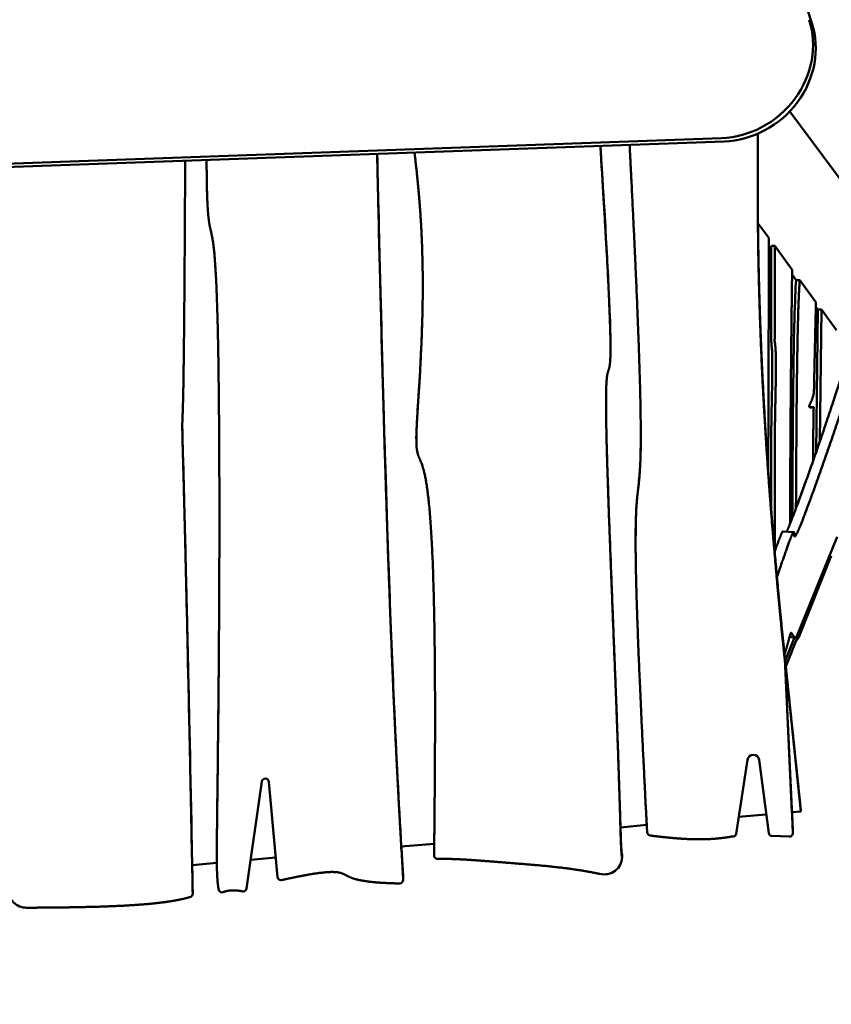
# Model space of a CAD drawing. Units: millimetres. Extents: x -6510 to 25103, y 0 to 39190.
# Drawn here: x 5903 to 6800, y 30655 to 31743 of the extents above; entities that cross this region are included whole.
import ezdxf

# ---------------------------------------------------------------- set-up
doc = ezdxf.new("R2010")
doc.units = ezdxf.units.MM
doc.layers.add('MD_Visible', color=7, linetype='Continuous', lineweight=50)
doc.styles.get("Standard").update_dxf_attribs({"font": 'arial.ttf'})
doc.dimstyles.new('ISO-25 (BySec)', dxfattribs={"dimtxt": 120, "dimasz": 60, "dimexe": 1.25, "dimexo": 0.625, "dimgap": 80, "dimtad": 1, "dimlfac": 0.1, "dimrnd": 5, "dimtxsty": 'Standard', "dimcen": 0, "dimse1": 1, "dimse2": 1, "dimclrd": 256, "dimclre": 256, "dimclrt": 256, "dimadec": 0, "dimazin": 0, "dimtfac": 1, "dimtmove": 1, "dimatfit": 3, "dimldrblk": 'DOTBLANK', "dimfxl": 1, "dimlwd": 5, "dimlwe": 5, "dimarcsym": 0})

# ---------------------------------------------------------------- blocks, each defined once
blk = doc.blocks.new('CustomObjectsInViewport8_0')
at = {"layer": 'MD_Visible'}
for p, q in [((6102.1, 5482.4), (6778.7, 3407.3)), ((6754.2, 3309.6), (6899.2, 3114.4)), ((6678.8, 3280.2), (5285.4, 3230.4)), ((6681.7, 3276.5), (5288.3, 3226.7)), ((6086.1, 3223.6), (6086.1, 3222.5)), ((6731, 3170.1), (6719.1, 3186.2)), ((6733.6, 3058.2), (6733.6, 3161.1)), ((6734.2, 3161.1), (6737.6, 3161.1)), ((6737.6, 3161.1), (6737.6, 3058.2)), ((6757, 3134.7), (6737.6, 3161.1)), ((6761.3, 3123.4), (6756.9, 3129.4)), ((6761.3, 3123.4), (6765.3, 3123.4)), ((6783.2, 3099.1), (6765.3, 3123.4)), ((6785.2, 3090.9), (6783, 3093.8)), ((6783.5, 2933.5), (6785.2, 3090.9)), ((6785.2, 3090.9), (6789.2, 3090.9)), ((6789.2, 3090.9), (6787.6, 2945.4)), ((6806.1, 3067.9), (6789.2, 3090.9)), ((6556.2, 3047.2), (6556.2, 3046.1)), ((6776.8, 2983.1), (6780.7, 2983.1)), ((6341.6, 2948.8), (6341.6, 2947.8)), ((6584, 2842), (6584, 2840.9)), ((6746.8, 2845.7), (6758.7, 2845)), ((6806.7, 2839.8), (6761.2, 2728.2)), ((6764.3, 2728.8), (6800.2, 2818.8)), ((6764.3, 2732.6), (6749.9, 2696.4)), ((6764.3, 2728.8), (6764.3, 2732.6)), ((6749.2, 2702.6), (6759.5, 2728.4)), ((6749.3, 2702.4), (6759.6, 2728.4)), ((6759.9, 2728.3), (6761.2, 2728.2)), ((6748.7, 2705.8), (6766.4, 2536.3)), ((6756.6, 2535.4), (6748.7, 2705.8)), ((6748.7, 2705.8), (6748.7, 2704.8)), ((6756.8, 2531), (6748.7, 2704.8)), ((6694.9, 2511.5), (6707.6, 2593.4)), ((6720.4, 2593.3), (6731, 2512.3)), ((6154, 2451.2), (6170.8, 2569.4)), ((6178.7, 2568.9), (6188.1, 2463.8)), ((6756.6, 2535.4), (6766.4, 2536.3)), ((6756.7, 2535.4), (6756.8, 2534.1)), ((6766.4, 2536.3), (6766.4, 2538.3)), ((6697.8, 2530.2), (6728.3, 2532.9)), ((6756.8, 2534.1), (6757.7, 2515.6)), ((6757.6, 2512.5), (6756.8, 2531)), ((6567.2, 2518.7), (6596.3, 2521.3)), ((6757.7, 2515.4), (6757.7, 2512.3)), ((6734.5, 2509.2), (6753.5, 2508.4)), ((6121.2, 2496), (6121.2, 2494.9)), ((6325, 2497.4), (6361.4, 2500.6)), ((6158.5, 2482.7), (6186.2, 2485.2)), ((6361.2, 2490.2), (6361.2, 2487)), ((6569, 2488.7), (6569, 2485.6)), ((6093.9, 2477), (6121.2, 2479.4)), ((6326.7, 2472.5), (6326.9, 2463.7)), ((6326.7, 2472.5), (6326.7, 2469.4)), ((6326.9, 2460.6), (6326.7, 2469.4)), ((6326.9, 2463.6), (6326.9, 2460.5)), ((6094.5, 2448.5), (6094.5, 2445.4))]:
    blk.add_line(p, q, dxfattribs=at)
at = {"layer": 'MD_Visible', "extrusion": (0, 0, -1)}
for centre, major_axis, ratio, start_param, end_param in [((6683.2, 3375.3), (77.7, 62.9), 0.919169, 0.338445, 2.256863), ((6734.1, 3058.5), (-0.03, -4), 0.117125, 0.637899, 1.50939), ((6714, 2592.5), (-6.46, 0.03), 0.965926, 0.144304, 3.011611), ((6174.7, 2568.7), (-4, 0.02), 0.965926, 0.165041, 3.087731), ((6335, 2806.4), (19.2, -579.9), 0.041192, 0.952028, 1.008095), ((6151.2, -1010), (-198.1, -3894.4), 0.018756, 3.588344, 3.594495), ((6151.1, -1013.9), (-198.1, -3895.2), 0.018755, 3.587072, 3.594453)]:
    blk.add_ellipse(centre, major_axis=major_axis, ratio=ratio, start_param=start_param, end_param=end_param, dxfattribs=at)
at = {"layer": 'MD_Visible'}
for centre, major_axis, ratio, start_param, end_param in [((6686.2, 3371.7), (-77.7, -62.9), 0.919169, 0.884729, 2.803147), ((6738, 3058.4), (0.03, 4), 0.117125, 1.632203, 2.503693), ((6600.7, 2513.5), (4, -0.02), 0.965926, 3.164611, 4.669495), ((6753.7, 2515.4), (4, -0.02), 0.965926, 0, 0.049646), ((6691.3, 2512), (3.71, -0.02), 0.965926, 4.418389, 6.138882), ((6734.7, 2512.7), (3.71, -0.02), 0.965926, 3.271574, 4.676876), ((6753.7, 2512.3), (4, -0.02), 0.965926, 4.673617, 6.332832), ((6335, 2809.5), (-19.2, 579.9), 0.041192, 2.137704, 2.189564), ((6365.2, 2487.6), (4, -0.02), 0.965926, 3.300623, 4.736405), ((6549, 2486), (20, -0.1), 0.965926, 4.491026, 6.266956), ((6192.1, 2464.2), (4, -0.02), 0.965926, 3.232849, 4.765504), ((6322.9, 2460.5), (4, -0.02), 0.965926, 4.867788, 6.309439), ((6322.9, 2463.6), (4, -0.02), 0.965926, 0, 0.026254), ((5910.9, 2449.2), (20, -0.1), 0.965926, 3.117942, 4.719167), ((6090.5, 2448.5), (4, -0.02), 0.965926, 0, 0.023106), ((6127.1, 2450.7), (4, -0.02), 0.965926, 3.162961, 4.765541), ((6150.1, 2451.7), (4, -0.02), 0.965926, 4.76551, 6.151799), ((6090.5, 2445.4), (4, -0.02), 0.965926, 4.835308, 6.306291)]:
    blk.add_ellipse(centre, major_axis=major_axis, ratio=ratio, start_param=start_param, end_param=end_param, dxfattribs=at)
for points, degree, knots in [([(6748.7, 2704.8), (6747.3, 2717.9), (6744.6, 2744.1), (6740.8, 2783.2), (6736.2, 2834.9), (6731.1, 2898.8), (6726.8, 2962), (6723.4, 3024.3), (6721, 3085.8), (6719.4, 3146.4), (6718.8, 3198.3), (6718.8, 3237.9), (6719, 3265.4), (6719.1, 3281.1), (6719.2, 3285.1)], 5, [-1, -1, -1, -1, -1, -1, -0.9, -0.8, -0.7, -0.6, -0.5, -0.4, -0.3, -0.2, -0.1, -0.065679, -0.065679, -0.065679, -0.065679, -0.065679, -0.065679]), ([(6339.6, 3264.3), (6340.4, 3257.5), (6342.5, 3239.6), (6345.7, 3208.3), (6349, 3159.8), (6349.4, 3092.2), (6346.1, 3022.4), (6342.1, 2968.2), (6340.6, 2936.9), (6343.7, 2928.3), (6349, 2919.9), (6354.5, 2894.7), (6359, 2843.2), (6361.8, 2761.7), (6362.6, 2671.2), (6362.3, 2589.5), (6361.7, 2529.7), (6361.4, 2499.6)], 5, [0.1565418, 0.1565418, 0.1565418, 0.1565418, 0.1565418, 0.1565418, 0.2, 0.2666667, 0.3333333, 0.4, 0.4666667, 0.5333333, 0.6, 0.6666667, 0.7333333, 0.8, 0.8666667, 0.9333333, 0.9949278, 0.9949278, 0.9949278, 0.9949278, 0.9949278, 0.9949278]), ([(6556.2, 3047.2), (6556.2, 3048.2), (6556.2, 3049.3), (6556.2, 3050.4), (6556.2, 3059.8), (6555.9, 3072.8), (6555.2, 3090.1), (6554.4, 3109.4), (6553.2, 3134.1), (6551.5, 3164.6), (6549.8, 3194.6), (6547.6, 3230.3), (6545, 3271.6)], 3, [-54.787089, -54.787089, -54.787089, -54.787089, -53.047677, -53.047677, -53.047677, -38.484248, -38.484248, -38.484248, -22.234702, -22.234702, -22.234702, -6.188733, -6.188733, -6.188733, -6.188733]), ([(6567.2, 2517.7), (6567.1, 2519), (6566.9, 2527.7), (6566.4, 2546.6), (6565.2, 2583.1), (6562.9, 2649.1), (6559, 2745.9), (6555, 2845.7), (6552, 2932.2), (6550.7, 2992.1), (6551.7, 3020.4), (6554.2, 3023.4), (6556.3, 3029.5), (6556.6, 3055.1), (6554.7, 3104.9), (6551.5, 3164.9), (6548.2, 3219.4), (6545.9, 3257.1), (6545, 3271.6)], 5, [-0.8795321, -0.8795321, -0.8795321, -0.8795321, -0.8795321, -0.8795321, -0.8666667, -0.8, -0.7333333, -0.6666667, -0.6, -0.5333333, -0.4666667, -0.4, -0.3333333, -0.2666667, -0.2, -0.1333333, -0.0666667, -0.0272176, -0.0272176, -0.0272176, -0.0272176, -0.0272176, -0.0272176]), ([(6577.3, 3272.8), (6578.4, 3251.1), (6581, 3199.6), (6584.6, 3125.4), (6588.1, 3041.1), (6590.1, 2965.1), (6589.7, 2917.2), (6587.2, 2895), (6584.4, 2877.8), (6583.3, 2838.7), (6584.7, 2769.1), (6588.1, 2685.8), (6591.8, 2608.2), (6594.7, 2550.2), (6596.3, 2520.3)], 5, [0.031726, 0.031726, 0.031726, 0.031726, 0.031726, 0.031726, 0.1, 0.2, 0.3, 0.4, 0.5, 0.6, 0.7, 0.8, 0.9, 0.9956545, 0.9956545, 0.9956545, 0.9956545, 0.9956545, 0.9956545]), ([(6093.9, 2476), (6093.2, 2511.4), (6091.8, 2584.7), (6089.7, 2685.6), (6087.2, 2796.8), (6084.7, 2893.3), (6083.2, 2948.1), (6082.8, 2967.1), (6083.3, 2969.5), (6084.1, 2993.6), (6084.9, 3050.6), (6085.5, 3123.6), (6085.9, 3191), (6086.1, 3237.7), (6086.2, 3255.2)], 5, [-0.9854796, -0.9854796, -0.9854796, -0.9854796, -0.9854796, -0.9854796, -0.9, -0.8, -0.7, -0.6, -0.5, -0.4, -0.3, -0.2, -0.1, -0.0434615, -0.0434615, -0.0434615, -0.0434615, -0.0434615, -0.0434615]), ([(6086.1, 3223.6), (6086.1, 3233.1), (6086.1, 3242.8), (6086.2, 3252.9), (6086.2, 3253.7), (6086.2, 3254.5), (6086.2, 3255.2)], 3, [-2.1263995, -2.1263995, -2.1263995, -2.1263995, -1.4446233, -1.4446233, -1.4446233, -1.3924375, -1.3924375, -1.3924375, -1.3924375]), ([(6109.9, 3256.1), (6109.9, 3249.1), (6110, 3233.9), (6110.3, 3214.1), (6111.3, 3195.2), (6113.1, 3182.2), (6115.6, 3174.8), (6118.2, 3159.8), (6120.5, 3128.1), (6122.3, 3077.1), (6123.4, 3008.1), (6124, 2925.6), (6124.1, 2836.1), (6123.7, 2747), (6123.1, 2665.4), (6122.3, 2596.9), (6121.7, 2544.8), (6121.3, 2512.3), (6121.1, 2494.7), (6121.1, 2485), (6121.2, 2479.9), (6121.2, 2478.4)], 5, [-0.9378663, -0.9378663, -0.9378663, -0.9378663, -0.9378663, -0.9378663, -0.9, -0.85, -0.8, -0.75, -0.7, -0.65, -0.6, -0.55, -0.5, -0.45, -0.4, -0.35, -0.3, -0.25, -0.2, -0.15, -0.1261151, -0.1261151, -0.1261151, -0.1261151, -0.1261151, -0.1261151]), ([(6325, 2496.4), (6324.7, 2503), (6323.5, 2522), (6321.8, 2554.2), (6319.3, 2601.5), (6316.3, 2666.7), (6313.1, 2744.2), (6310.1, 2827.9), (6307.2, 2917.5), (6304.5, 3012.4), (6302.2, 3100.7), (6300.4, 3171.6), (6299.2, 3223), (6298.5, 3253.6), (6298.3, 3262.8)], 5, [-0.9546415, -0.9546415, -0.9546415, -0.9546415, -0.9546415, -0.9546415, -0.9, -0.8, -0.7, -0.6, -0.5, -0.4, -0.3, -0.2, -0.1, -0.0574031, -0.0574031, -0.0574031, -0.0574031, -0.0574031, -0.0574031]), ([(6325, 2497.4), (6322.2, 2545.4), (6319.5, 2598.2), (6316.9, 2656.5), (6315, 2698.3), (6313.3, 2743), (6311.5, 2790.7), (6309.3, 2854.3), (6307.1, 2923.2), (6305, 2996.4), (6303.2, 3062), (6301.4, 3131.1), (6299.7, 3202.9), (6299.3, 3222.7), (6298.8, 3242.6), (6298.4, 3262.8)], 3, [-80.966881, -80.966881, -80.966881, -80.966881, -60.725161, -60.725161, -60.725161, -46.192462, -46.192462, -46.192462, -26.782076, -26.782076, -26.782076, -9.368539, -9.368539, -9.368539, -4.579932, -4.579932, -4.579932, -4.579932]), ([(6766.4, 2538.3), (6762.9, 2572.2), (6759.3, 2606.2), (6755.8, 2640.1), (6752.2, 2674), (6748.7, 2707.9), (6747.3, 2721), (6744.6, 2747.2), (6740.8, 2786.3), (6736.2, 2838), (6731.1, 2901.9), (6726.8, 2965.1), (6723.4, 3027.4), (6721, 3088.9), (6719.5, 3146.4), (6719, 3191.2), (6718.8, 3223.7), (6718.9, 3244.3), (6718.9, 3253.1)], 5, [-1.258344, -1.258344, -1.258344, -1.258344, -1.258344, -1.258344, -1, -1, -1, -1, -1, -0.9, -0.8, -0.7, -0.6, -0.5, -0.4, -0.3, -0.2, -0.12563, -0.12563, -0.12563, -0.12563, -0.12563, -0.12563]), ([(6730.5, 2913.2), (6730.5, 2924.3), (6730.6, 2947.7), (6730.7, 2982.3), (6730.9, 3026.5), (6731, 3077.9), (6731, 3116.7), (6731, 3144.1), (6731, 3161.5), (6731, 3170.1)], 5, [-0.4874444, -0.4874444, -0.4874444, -0.4874444, -0.4874444, -0.4874444, -0.4, -0.3, -0.2, -0.1, 0, 0, 0, 0, 0, 0]), ([(6754.6, 2854), (6754.6, 2857.1), (6754.6, 2869.9), (6754.7, 2892.3), (6754.9, 2924.1), (6755.1, 2964.5), (6755.5, 3009.8), (6755.9, 3053.3), (6756.3, 3086.8), (6756.6, 3111), (6756.8, 3126.9), (6757, 3134.7)], 5, [-0.4216025, -0.4216025, -0.4216025, -0.4216025, -0.4216025, -0.4216025, -0.4, -0.3333333, -0.2666667, -0.2, -0.1333333, -0.0666667, 0, 0, 0, 0, 0, 0]), ([(6757.1, 2860.4), (6757.1, 2869), (6757.2, 2877.7), (6757.2, 2886.3), (6757.3, 2909.5), (6757.5, 2932.2), (6757.6, 2953.7), (6757.8, 2978.1), (6758, 3000.7), (6758.3, 3020.9), (6758.6, 3043.5), (6759, 3063), (6759.4, 3079), (6760, 3099.3), (6760.6, 3114.1), (6761.3, 3123.4)], 3, [86.534755, 86.534755, 86.534755, 86.534755, 90.031993, 90.031993, 90.031993, 99.400885, 99.400885, 99.400885, 110.061076, 110.061076, 110.061076, 122.00588, 122.00588, 122.00588, 137.121332, 137.121332, 137.121332, 137.121332]), ([(6765.3, 3123.4), (6765.1, 3120.2), (6764.6, 3112.7), (6763.9, 3098.2), (6763.1, 3072.5), (6762.3, 3029.5), (6761.8, 2979.8), (6761.5, 2935.4), (6761.3, 2901.3), (6761.2, 2879.7), (6761.1, 2870.9)], 5, [0, 0, 0, 0, 0, 0, 0.0666667, 0.1333333, 0.2, 0.2666667, 0.3333333, 0.3786955, 0.3786955, 0.3786955, 0.3786955, 0.3786955, 0.3786955]), ([(6348.7, 3111.9), (6348.7, 3105.6), (6348.6, 3099.4), (6348.5, 3093.2), (6348, 3068.2), (6346.9, 3043.9), (6345.7, 3022.5), (6344.7, 3006.3), (6343.8, 2991.7), (6343, 2979.6), (6342.4, 2969.4), (6341.9, 2960.8), (6341.7, 2954.1), (6341.7, 2952.2), (6341.6, 2950.4), (6341.6, 2948.8)], 3, [-96.87069, -96.87069, -96.87069, -96.87069, -94.352605, -94.352605, -94.352605, -84.190061, -84.190061, -84.190061, -76.450838, -76.450838, -76.450838, -69.927458, -69.927458, -69.927458, -68.123521, -68.123521, -68.123521, -68.123521]), ([(6781, 3000.1), (6781.1, 3003.9), (6781.4, 3020.3), (6781.8, 3038.6), (6782.3, 3058.9), (6782.8, 3081.1), (6783.2, 3099.1)], 5, [-0.08758594, -0.08758594, -0.08758594, -0.08758594, -0.08758594, -0.08758594, -0.06666667, 0, 0, 0, 0, 0, 0]), ([(6740.1, 2795.1), (6741.3, 2798.5), (6745.6, 2811.5), (6752, 2829.9), (6757.6, 2845.2), (6759.9, 2848.1), (6758.5, 2837.8), (6760.7, 2837.8), (6774.2, 2872.3), (6794.6, 2929.6), (6814.7, 2988.8), (6827.6, 3029.3), (6830.4, 3039.8), (6832.9, 3047.8), (6835.3, 3054.9), (6836.6, 3058.7)], 5, [0.11163, 0.11163, 0.11163, 0.11163, 0.11163, 0.11163, 0.1333333, 0.2, 0.2666667, 0.3333333, 0.4, 0.4666667, 0.5333333, 0.6, 0.6666667, 0.7333333, 0.7923324, 0.7923324, 0.7923324, 0.7923324, 0.7923324, 0.7923324]), ([(6750.9, 2845.5), (6751, 2845.7), (6752.6, 2849.2), (6756.7, 2859), (6766, 2883.5), (6782.7, 2930.3), (6802.7, 2989.5), (6815.7, 3029.8), (6818.5, 3040.4), (6820.9, 3048.4), (6823.3, 3055.3), (6824.6, 3059)], 5, [0.3944551, 0.3944551, 0.3944551, 0.3944551, 0.3944551, 0.3944551, 0.4, 0.4666667, 0.5333333, 0.6, 0.6666667, 0.7333333, 0.7910302, 0.7910302, 0.7910302, 0.7910302, 0.7910302, 0.7910302]), ([(6733.8, 2868.8), (6733.8, 2871.2), (6733.8, 2873.6), (6733.8, 2876), (6733.7, 2892.6), (6733.6, 2908.7), (6733.6, 2924.2), (6733.7, 2936.6), (6733.8, 2948.7), (6733.9, 2960.3), (6734.1, 2971.7), (6734.3, 2982.7), (6734.5, 2993), (6734.8, 3007.2), (6735, 3020), (6735, 3030.6), (6735, 3037.9), (6734.8, 3044.1), (6734.4, 3049.1), (6734.2, 3051.4), (6734, 3053.5), (6733.8, 3055.3)], 3, [46.922025, 46.922025, 46.922025, 46.922025, 48.227906, 48.227906, 48.227906, 57.328565, 57.328565, 57.328565, 64.661998, 64.661998, 64.661998, 71.929657, 71.929657, 71.929657, 82.034012, 82.034012, 82.034012, 88.959431, 88.959431, 88.959431, 92.138367, 92.138367, 92.138367, 92.138367]), ([(6737.7, 3055.2), (6738.1, 3052.9), (6738.7, 3047.4), (6739.1, 3036.8), (6739, 3018.5), (6738.4, 2990), (6737.7, 2957.6), (6737.5, 2922.6), (6737.7, 2888.9), (6737.8, 2861.4), (6737.9, 2841.1), (6737.9, 2828.7), (6737.9, 2824.3)], 5, [-1, -1, -1, -1, -1, -1, -0.9333333, -0.8666667, -0.8, -0.7333333, -0.6666667, -0.6, -0.5333333, -0.497693, -0.497693, -0.497693, -0.497693, -0.497693, -0.497693]), ([(6567.2, 2518.7), (6566.9, 2528.4), (6566.6, 2540.6), (6566.1, 2555.8), (6565.7, 2569.3), (6565.1, 2585.2), (6564.5, 2603.2), (6563.8, 2623), (6563, 2645.5), (6562, 2669.7), (6560.9, 2700.4), (6559.5, 2733.9), (6558.2, 2767.4), (6556.8, 2802.5), (6555.4, 2837.5), (6554.3, 2869.2), (6553.5, 2892.6), (6552.8, 2914.1), (6552.2, 2932.8), (6551.8, 2950.1), (6551.5, 2965), (6551.3, 2977.2), (6551.3, 2982.6), (6551.3, 2987.6), (6551.3, 2991.9)], 3, [-209.554882, -209.554882, -209.554882, -209.554882, -196.457701, -196.457701, -196.457701, -184.819749, -184.819749, -184.819749, -171.935582, -171.935582, -171.935582, -155.498908, -155.498908, -155.498908, -138.251756, -138.251756, -138.251756, -125.518714, -125.518714, -125.518714, -113.757876, -113.757876, -113.757876, -108.463143, -108.463143, -108.463143, -108.463143]), ([(6780.7, 2983.1), (6780.4, 2983), (6779.7, 2982.8), (6778.7, 2982.6), (6777.7, 2982.4), (6776.7, 2982.5), (6776.1, 2982.8), (6775.8, 2983.3), (6775.8, 2984.2), (6776.2, 2985.2), (6776.7, 2986.6), (6777.4, 2988.1), (6778.2, 2989.8), (6779, 2991.6), (6779.6, 2993.6), (6780.2, 2995.6), (6780.6, 2997.4), (6780.9, 2998.7), (6781, 2999.6), (6781, 3000.1)], 5, [0, 0, 0, 0, 0, 0, 0.0666667, 0.1333333, 0.2, 0.2666667, 0.3333333, 0.4, 0.4666667, 0.5333333, 0.6, 0.6666667, 0.7333333, 0.8, 0.8666667, 0.9333333, 1, 1, 1, 1, 1, 1]), ([(6779.9, 2923.2), (6780, 2924), (6780, 2929.7), (6780, 2938.9), (6780.2, 2950.3), (6780.4, 2964.3), (6780.7, 2978.9), (6780.7, 2983.1)], 5, [-0.2113206, -0.2113206, -0.2113206, -0.2113206, -0.2113206, -0.2113206, -0.2, -0.1333333, -0.1072076, -0.1072076, -0.1072076, -0.1072076, -0.1072076, -0.1072076]), ([(6093.9, 2477), (6092.3, 2563.3), (6090.7, 2638), (6089.3, 2700.7), (6088.1, 2754.4), (6087.1, 2799.3), (6086.2, 2835.5), (6085.5, 2863.3), (6084.9, 2885.9), (6084.5, 2903.8), (6084, 2920.2), (6083.7, 2932.6), (6083.4, 2941.8), (6083.2, 2950.1), (6083.1, 2955.8), (6083, 2959.9), (6083, 2961.7), (6083, 2963.2), (6083, 2964.5)], 3, [-34.177282, -34.177282, -34.177282, -34.177282, -29.823888, -29.823888, -29.823888, -26.095902, -26.095902, -26.095902, -23.232448, -23.232448, -23.232448, -20.606542, -20.606542, -20.606542, -18.233405, -18.233405, -18.233405, -17.176931, -17.176931, -17.176931, -17.176931]), ([(6589.6, 2947), (6589.6, 2939.2), (6589.5, 2932.5), (6589.3, 2926.7), (6589, 2917.6), (6588.5, 2910.6), (6588, 2904.8), (6587.1, 2895.8), (6586.1, 2889.3), (6585.3, 2879.8), (6584.8, 2873.8), (6584.4, 2866.7), (6584.2, 2857.6), (6584.1, 2852.9), (6584, 2847.7), (6584, 2842)], 3, [-49.537276, -49.537276, -49.537276, -49.537276, -45.976607, -45.976607, -45.976607, -40.426068, -40.426068, -40.426068, -31.968164, -31.968164, -31.968164, -26.721417, -26.721417, -26.721417, -24.055086, -24.055086, -24.055086, -24.055086]), ([(6737.6, 2823.3), (6739.2, 2827.7), (6742.3, 2836.4), (6744.4, 2841.9), (6745.8, 2844.9), (6746.5, 2845.7), (6746.8, 2845.7)], 5, [0.1551207, 0.1551207, 0.1551207, 0.1551207, 0.1551207, 0.1551207, 0.2, 0.2563406, 0.2563406, 0.2563406, 0.2563406, 0.2563406, 0.2563406]), ([(6123.7, 2771.1), (6123.7, 2770.5), (6123.7, 2770), (6123.7, 2769.5), (6123.6, 2737.1), (6123.4, 2706.1), (6123.1, 2677.6), (6122.9, 2652.4), (6122.7, 2629.3), (6122.4, 2608.8), (6122.2, 2587.8), (6122, 2569.6), (6121.8, 2554.2), (6121.6, 2536.5), (6121.4, 2522.4), (6121.3, 2511), (6121.2, 2505.4), (6121.2, 2500.4), (6121.2, 2496)], 3, [-6.354111, -6.354111, -6.354111, -6.354111, -6.333245, -6.333245, -6.333245, -5.086914, -5.086914, -5.086914, -3.98302, -3.98302, -3.98302, -2.858188, -2.858188, -2.858188, -1.576778, -1.576778, -1.576778, -0.941625, -0.941625, -0.941625, -0.941625]), ([(6761.2, 2728.2), (6760.8, 2728.4), (6760, 2728.7), (6759, 2729.5), (6757.8, 2730.7), (6756.9, 2732.4), (6756.2, 2733.9), (6755.6, 2734.1), (6754.5, 2730.8), (6752.7, 2724.2), (6751, 2717.8), (6749.7, 2713.4), (6748.9, 2710.9), (6748.5, 2709.7), (6748.5, 2709.6)], 5, [-1, -1, -1, -1, -1, -1, -0.9333333, -0.8666667, -0.8, -0.7333333, -0.6666667, -0.6, -0.5333333, -0.4666667, -0.4, -0.3930184, -0.3930184, -0.3930184, -0.3930184, -0.3930184, -0.3930184]), ([(6757.2, 2728.5), (6756.8, 2728.6), (6756.1, 2728.9), (6755.6, 2729.3), (6755.1, 2729.7), (6754.6, 2730.2), (6754.5, 2730.4)], 5, [-0.9964631, -0.9964631, -0.9964631, -0.9964631, -0.9964631, -0.9964631, -0.9333333, -0.8923757, -0.8923757, -0.8923757, -0.8923757, -0.8923757, -0.8923757]), ([(6362.2, 2593.2), (6362.1, 2586.1), (6362.1, 2578.8), (6362, 2571.4), (6361.9, 2549), (6361.7, 2525.3), (6361.4, 2500.6)], 3, [-5.755472, -5.755472, -5.755472, -5.755472, -4.332131, -4.332131, -4.332131, 0, 0, 0, 0]), ([(6569, 2485.6), (6568.7, 2486.2), (6568.3, 2488.7), (6568, 2493.4), (6567.7, 2501), (6567.3, 2512), (6567.2, 2517.7)], 5, [-1, -1, -1, -1, -1, -1, -0.9333333, -0.8795321, -0.8795321, -0.8795321, -0.8795321, -0.8795321, -0.8795321]), ([(6567.3, 2518.7), (6567.4, 2513.7), (6567.7, 2503.3), (6568, 2496.2), (6568.3, 2491.7), (6568.7, 2489.3), (6569, 2488.7)], 5, [0.8835256, 0.8835256, 0.8835256, 0.8835256, 0.8835256, 0.8835256, 0.9333333, 1, 1, 1, 1, 1, 1]), ([(6121.2, 2478.4), (6121.2, 2476.7), (6121.3, 2472), (6121.5, 2465.3), (6121.8, 2460), (6122.3, 2455.3), (6122.8, 2452.1), (6123.1, 2450.6)], 5, [-0.1261151, -0.1261151, -0.1261151, -0.1261151, -0.1261151, -0.1261151, -0.1, -0.05, 0, 0, 0, 0, 0, 0])]:
    blk.add_open_spline(points, degree=degree, knots=knots, dxfattribs=at)
for points, degree in [([(6776.1, 2982.9), (6776.3, 2983), (6776.5, 2983.1), (6776.8, 2983.1)], 3), ([(6760.9, 2724), (6761.6, 2724.9), (6762.3, 2725.8), (6762.9, 2726.8), (6763.6, 2727.8), (6764.3, 2728.8)], 5), ([(6596.3, 2520.3), (6596.4, 2518.9), (6596.5, 2517.5), (6596.5, 2516.2), (6596.6, 2514.8), (6596.7, 2513.4)], 5), ([(6600.5, 2509.6), (6602.7, 2509.3), (6607, 2508.8), (6613.4, 2508), (6621.7, 2507.2), (6631.8, 2506.3), (6641.5, 2505.7), (6650.7, 2505.4), (6659.5, 2505.5), (6667.9, 2505.8), (6675.7, 2506.4), (6681.7, 2507.2), (6686, 2507.8), (6688.8, 2508.3), (6690.2, 2508.6)], 5), ([(6365.3, 2483.8), (6368.1, 2483.8), (6373.6, 2483.9), (6382, 2483.8), (6393.2, 2483.3), (6408, 2482.3), (6424.2, 2481), (6442.5, 2479.6), (6462.5, 2478), (6483.7, 2476.2), (6505.1, 2473.9), (6521.6, 2471.6), (6533.3, 2469.5), (6540.8, 2468), (6544.5, 2467.2)], 5), ([(6094.5, 2445.4), (6094.4, 2451.6), (6094.3, 2457.8), (6094.2, 2463.9), (6094.1, 2470), (6093.9, 2476)], 5), ([(6094, 2477), (6094.1, 2471.4), (6094.2, 2465.8), (6094.3, 2460.1), (6094.4, 2454.3), (6094.5, 2448.5)], 5), ([(6192.3, 2460.3), (6197.4, 2461.5), (6207, 2463.5), (6220.1, 2466.2), (6234.6, 2468.6), (6248, 2469.8), (6256.8, 2469.2), (6262.1, 2467), (6266.6, 2464), (6274, 2461.2), (6285.4, 2458.9), (6298.4, 2457.6), (6310.1, 2457), (6318.9, 2456.8), (6323.5, 2456.7)], 5), ([(6127.3, 2446.8), (6127.6, 2447), (6128.4, 2447.3), (6129.7, 2447.7), (6131.3, 2448.2), (6133.5, 2448.6), (6135.7, 2448.9), (6137.9, 2449.1), (6140.3, 2449.1), (6142.7, 2449), (6145.1, 2448.8), (6147.2, 2448.5), (6148.7, 2448.2), (6149.7, 2448), (6150.2, 2447.9)], 5), ([(5910.9, 2429.9), (5916.1, 2429.9), (5926.4, 2430), (5941.4, 2430.1), (5960.6, 2430.3), (5983.2, 2430.8), (6004.3, 2431.4), (6023.7, 2432.4), (6041.2, 2433.6), (6056.7, 2435.1), (6070.2, 2436.9), (6079.4, 2438.6), (6085.5, 2440), (6089.2, 2441), (6091, 2441.5)], 5)]:
    blk.add_open_spline(points, degree=degree, dxfattribs=at)
blk = doc.blocks.new('*D20')
at = {"lineweight": 5, "transparency": 16777216}
blk.add_line((-2554.2, 24817.7), (-2554.2, 38326.6), dxfattribs=at)
at = {"transparency": 16777216}
for points in [[(-2574.2, 38326.6), (-2534.2, 38326.6), (-2554.2, 38446.6)], [(-2574.2, 24817.7), (-2534.2, 24817.7), (-2554.2, 24697.7)]]:
    blk.add_solid(points, dxfattribs=at)
at = {"layer": 'Defpoints', "color": 0, "transparency": 16777216}
for p in [(-2554.2, 38446.6), (10766.8, 38446.6), (7028.3, 24697.7)]:
    blk.add_point(p, dxfattribs=at)
at = {"transparency": 16777216, "insert": (-2726.2, 31572.2), "char_height": 180, "attachment_point": 5, "rotation": 90}
blk.add_mtext('1375', dxfattribs=at)
blk = doc.blocks.new('_DotBlank')
at = {"color": 0, "linetype": 'ByBlock', "lineweight": -2}
blk.add_line((-0.5, 0), (-1, 0), dxfattribs=at)
blk.add_circle((0, 0), 0.5, dxfattribs=at)

msp = doc.modelspace()

# ---------------------------------------------------------------- block references
at = {"layer": 'MD_Visible'}
msp.add_blockref('CustomObjectsInViewport8_0', (0, 28331.638), dxfattribs=at)

# ---------------------------------------------------------------- dimensions: what is measured, and where the dimension line sits
dim = msp.add_linear_dim(base=(-2554.201, 38446.629), p1=(7028.296, 24697.737), p2=(10766.757, 38446.629), angle=90, dimstyle='ISO-25 (BySec)', override={"dimtxt": 180, "dimasz": 120})
dim.commit()
dim.dimension.update_dxf_attribs({"geometry": '*D20', "text_midpoint": (-2726.166, 31572.183)})

doc.saveas('drawing.dxf')
